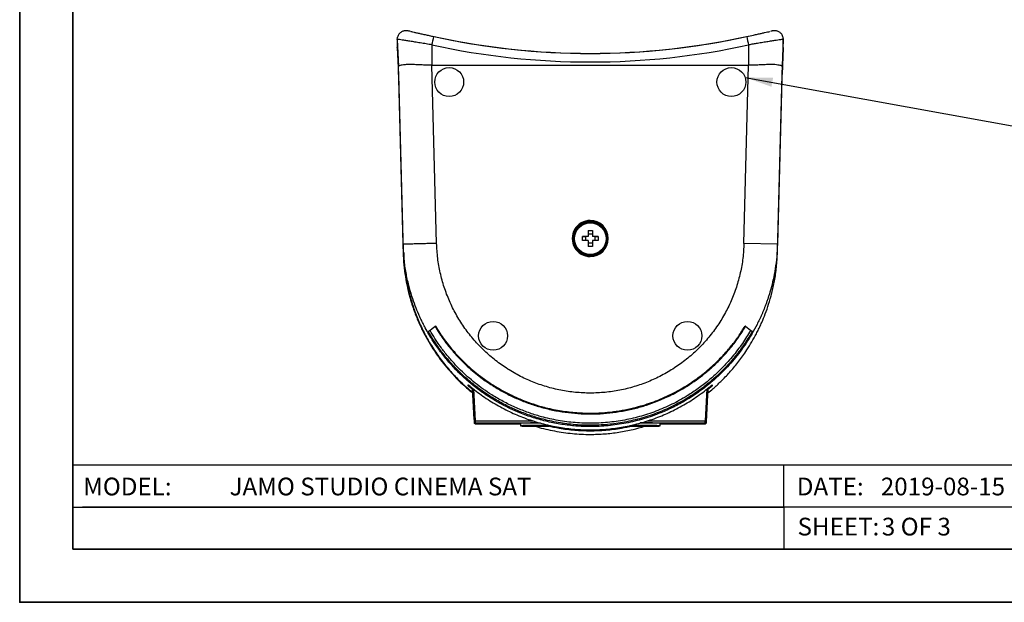
# Paper-space layout 'Sheet3' of a CAD drawing. Units: inches. Extents: x 0 to 11, y 0 to 8.5.
# Drawn here: x 0 to 4.6, y 0 to 2.7 of the extents above; entities that cross this region are included whole.
import ezdxf

# ---------------------------------------------------------------- set-up
doc = ezdxf.new("R2010")
doc.units = ezdxf.units.IN
doc.header["$MEASUREMENT"] = 0
doc.header["$PDSIZE"] = -1
doc.styles.add('SLDTEXTSTYLE1', font='TXT', dxfattribs={"width": 0.7})
doc.styles.add('SLDTEXTSTYLE5', font='TXT', dxfattribs={"width": 0.633333})
doc.dimstyles.new('SLDDIMSTYLE3', dxfattribs={"dimtxt": 0.18, "dimasz": 0.13, "dimexe": 0, "dimexo": 0.0625, "dimgap": 0, "dimtad": 0, "dimtih": 1, "dimtoh": 1, "dimdec": 0, "dimrnd": 1e-09, "dimzin": 0, "dimdsep": 46, "dimtxsty": 'Standard', "dimsah": 1, "dimcen": 0.09, "dimadec": 0, "dimazin": 0, "dimtfac": 0.13, "dimtdec": 0, "dimtofl": 0, "dimtmove": 0, "dimatfit": 3, "dimfxl": 1, "dimfrac": 2, "dimtolj": 1, "dimtzin": 0, "dimarcsym": 0})

psp = doc.layouts.new('Sheet3')

# ---------------------------------------------------------------- linework, layer by layer
at = {"color": 7, "linetype": 'Continuous', "lineweight": 35}
for p, q in [((0, 8.5), (0, 0)), ((0.25, 8.25), (0.25, 0.25)), ((10.75, 0.25), (0.25, 0.25)), ((0, 0), (11, 0))]:
    psp.add_line(p, q, dxfattribs=at)
at = {"color": 7, "linetype": 'Continuous', "lineweight": 25}
for p, q in [((1.7733, 2.6459), (1.7733, 2.607)), ((1.7733, 2.6442), (1.7788, 2.5191)), ((1.7733, 2.6442), (1.7733, 2.6053)), ((3.586, 2.6442), (3.5805, 2.5191)), ((3.5859, 2.6493), (3.586, 2.6442)), ((3.586, 2.607), (3.586, 2.6459)), ((3.586, 2.6053), (3.586, 2.6442)), ((1.7733, 2.6053), (1.7733, 2.607)), ((1.7733, 2.6053), (1.7788, 2.4802)), ((1.7733, 2.6053), (1.7788, 2.4802)), ((1.9363, 2.6191), (1.9363, 2.5233)), ((3.4231, 2.6191), (3.4231, 2.5233)), ((3.5805, 2.4802), (3.586, 2.6053)), ((3.586, 2.6053), (3.5805, 2.4802)), ((3.586, 2.607), (3.586, 2.6053)), ((1.8007, 1.6822), (1.7788, 2.5191)), ((1.7788, 2.5191), (1.7788, 2.5191)), ((1.7788, 2.4802), (1.7788, 2.5191)), ((1.9581, 1.6863), (1.9362, 2.5233)), ((1.9362, 2.5233), (1.9363, 2.5233)), ((1.9363, 2.5233), (3.4231, 2.5233)), ((3.4012, 1.6863), (3.4231, 2.5233)), ((3.4231, 2.5233), (3.4231, 2.5233)), ((3.5805, 2.5191), (3.5586, 1.6822)), ((3.5805, 2.5191), (3.5805, 2.5191)), ((3.5805, 2.5191), (3.5805, 2.4802)), ((1.7788, 2.4802), (1.8007, 1.6444)), ((1.7788, 2.4802), (1.7788, 2.4802)), ((3.5586, 1.6444), (3.5805, 2.4802)), ((2.6797, 1.7939), (2.6797, 1.79)), ((2.6424, 1.6994), (2.6424, 1.7191)), ((2.6424, 1.7191), (2.658, 1.7182)), ((2.6698, 1.7182), (2.658, 1.7182)), ((2.658, 1.7182), (2.658, 1.6996)), ((2.6698, 1.7465), (2.6698, 1.7193)), ((2.6895, 1.73), (2.6698, 1.73)), ((2.6895, 1.7465), (2.6895, 1.7193)), ((2.7013, 1.7182), (2.6895, 1.7182)), ((2.7013, 1.7182), (2.7169, 1.7191)), ((2.7013, 1.7182), (2.7013, 1.6996)), ((2.7169, 1.7191), (2.7169, 1.6994)), ((1.8007, 1.6822), (1.8007, 1.6444)), ((2.6029, 1.7085), (2.6029, 1.7085)), ((2.6698, 1.6996), (2.6698, 1.6721)), ((2.6895, 1.6867), (2.6698, 1.6867)), ((2.6895, 1.6996), (2.6895, 1.6721)), ((2.7564, 1.7085), (2.7564, 1.7085)), ((3.5586, 1.6822), (3.4012, 1.6863)), ((3.5586, 1.6444), (3.5586, 1.6822)), ((2.6797, 1.6285), (2.6797, 1.6245)), ((3.5558, 1.643), (3.5586, 1.6444)), ((1.9511, 1.2953), (1.927, 1.2774)), ((3.4324, 1.2774), (3.4082, 1.2953)), ((2.1069, 1.017), (2.1069, 1.0218)), ((3.2524, 1.0218), (3.2524, 1.017)), ((2.1347, 0.8587), (2.127, 1.0058)), ((2.1352, 0.8482), (2.127, 1.0058)), ((2.1272, 1.0057), (2.1352, 0.8525)), ((2.1272, 1.0057), (2.1347, 0.8622)), ((3.2324, 1.0058), (3.2241, 0.8482)), ((3.2241, 0.8525), (3.2321, 1.0057)), ((3.2323, 1.0058), (3.2246, 0.8587)), ((3.2246, 0.8622), (3.2321, 1.0057)), ((2.1347, 0.8622), (2.1347, 0.8587)), ((2.1355, 0.8481), (2.1352, 0.8482)), ((2.1355, 0.8425), (2.1355, 0.8465)), ((2.1391, 0.8388), (2.3519, 0.8388)), ((2.1395, 0.8388), (2.1395, 0.8428)), ((2.1395, 0.8391), (2.1397, 0.8389)), ((2.1395, 0.8388), (2.1395, 0.8391)), ((2.3519, 0.8408), (2.3519, 0.829)), ((3.0074, 0.829), (3.0074, 0.8408)), ((3.0074, 0.8388), (3.2202, 0.8388)), ((3.2196, 0.8389), (3.2199, 0.8391)), ((3.2199, 0.8428), (3.2199, 0.8388)), ((3.2199, 0.8391), (3.2199, 0.8388)), ((3.2238, 0.8525), (3.2241, 0.8525)), ((3.2238, 0.8465), (3.2238, 0.8425)), ((3.2246, 0.8587), (3.2246, 0.8622)), ((2.4936, 0.829), (2.4936, 0.8308)), ((2.8657, 0.8308), (2.8657, 0.829)), ((3.589, 0.6437), (0.25, 0.6437)), ((3.589, 0.4469), (3.589, 0.6437)), ((4.702, 0.6437), (3.589, 0.6437)), ((0.25, 0.4469), (3.589, 0.4469)), ((5.815, 0.4469), (0.2953, 0.4469)), ((3.589, 0.4469), (3.589, 0.25))]:
    psp.add_line(p, q, dxfattribs=at)
at = {"color": 8, "linetype": 'Continuous', "lineweight": 25}
for p, q in [((2.1275, 1), (2.1207, 1.005)), ((2.1313, 1.0026), (2.1392, 0.8527)), ((3.2202, 0.8527), (3.228, 1.0026)), ((3.2386, 1.005), (3.2319, 1)), ((2.1392, 0.8527), (2.4116, 0.8527)), ((2.1395, 0.8428), (2.4443, 0.8428)), ((2.3519, 0.8388), (2.1395, 0.8388)), ((2.915, 0.8428), (3.2199, 0.8428)), ((2.9478, 0.8527), (3.2202, 0.8527)), ((3.2199, 0.8388), (3.0074, 0.8388)), ((3.2238, 0.847), (3.2238, 0.8465))]:
    psp.add_line(p, q, dxfattribs=at)
at = {"color": 7, "linetype": 'Continuous', "lineweight": 25, "flags": 128}
for points in [[(1.7733, 2.6442), (1.774, 2.6533), (1.7744, 2.6551)], [(2.9366, 0.8426), (2.9239, 0.8426), (2.9141, 0.8426)], [(2.4228, 0.8271), (2.4354, 0.8272), (2.4477, 0.8272), (2.4591, 0.8274), (2.4694, 0.8276), (2.4782, 0.8278), (2.4852, 0.8281), (2.4902, 0.8284), (2.493, 0.8287), (2.4936, 0.8291), (2.4919, 0.8294), (2.4879, 0.8297), (2.4819, 0.83), (2.474, 0.8303), (2.4644, 0.8305), (2.4535, 0.8307), (2.4416, 0.8308), (2.4291, 0.8308), (2.4164, 0.8308), (2.4039, 0.8308), (2.392, 0.8307), (2.3811, 0.8305), (2.3716, 0.8303), (2.3636, 0.83), (2.3576, 0.8297), (2.3537, 0.8294), (2.352, 0.8291), (2.3526, 0.8287), (2.3554, 0.8284), (2.3604, 0.8281), (2.3674, 0.8278), (2.3762, 0.8276), (2.3864, 0.8274), (2.3979, 0.8272), (2.4101, 0.8272), (2.4228, 0.8271)], [(2.9366, 0.8308), (2.9239, 0.8308), (2.9117, 0.8307), (2.9002, 0.8306), (2.8899, 0.8304), (2.8812, 0.8301), (2.8742, 0.8299), (2.8692, 0.8296), (2.8663, 0.8292), (2.8658, 0.8289), (2.8675, 0.8286), (2.8714, 0.8283), (2.8774, 0.828), (2.8853, 0.8277), (2.8949, 0.8275), (2.9058, 0.8273), (2.9177, 0.8272), (2.9302, 0.8271), (2.9429, 0.8271), (2.9554, 0.8272), (2.9673, 0.8273), (2.9782, 0.8275), (2.9878, 0.8277), (2.9957, 0.828), (3.0017, 0.8283), (3.0057, 0.8286), (3.0074, 0.8289), (3.0068, 0.8292), (3.004, 0.8296), (2.999, 0.8299), (2.992, 0.8301), (2.9832, 0.8304), (2.9729, 0.8306), (2.9615, 0.8307), (2.9492, 0.8308), (2.9366, 0.8308)]]:
    psp.add_lwpolyline(points, dxfattribs=at)
at = {"color": 7, "linetype": 'Continuous', "lineweight": 25}
for centre, radius in [((2.0171, 2.4445), 0.0679), ((3.3423, 2.4445), 0.0679), ((2.6797, 1.7087), 0.0743), ((2.2233, 1.252), 0.0679), ((3.136, 1.252), 0.0679)]:
    psp.add_circle(centre, radius, dxfattribs=at)
for centre, radius, start, end in [((-0.5448, 3.172), 2.542, 347.4355, 348.3378), ((5.9041, 3.172), 2.542, 191.6622, 192.5645), ((2.6797, 1.7085), 0.0768, 359.9973, 179.9772), ((2.6786, -2.0845), 3.8038, 90.1322, 90.5447), ((2.6807, -2.0845), 3.8038, 89.4553, 89.8678), ((2.6797, 1.7086), 0.0768, 180.0147, 359.9853), ((2.6786, -2.104), 3.8036, 90.1322, 90.5447), ((2.6807, -2.104), 3.8036, 89.4553, 89.8678), ((2.4166, -0.1123), 0.9552, 88.2757, 93.8815), ((2.954, 0.1559), 0.687, 85.543, 91.4581)]:
    psp.add_arc(centre, radius, start, end, dxfattribs=at)
at = {"color": 8, "linetype": 'Continuous', "lineweight": 25}
for start, end in [(180.0007, 270.0109), (269.9906, 359.9723)]:
    psp.add_arc((2.6797, 1.7086), 0.0768, start, end, dxfattribs=at)
at = {"color": 7, "linetype": 'Continuous', "lineweight": 25}
for centre, major_axis, ratio, start_param, end_param in [((2.6797, 6.0245), (0, 3.4453), 0.999885, 2.924777, 3.358409), ((2.6797, 6.0265), (0, 3.4477), 0.999187, 2.926582, 3.356603), ((2.6797, 6.0258), (0, 3.487), 0.9992, 2.926582, 3.356603), ((2.6797, 1.7092), (0, 0.0847), 0.999657, 0, 3.141593), ((2.6797, 1.7092), (0, 0.0807), 0.999624, 0, 3.141593), ((2.6797, 1.7092), (0, 0.0847), 0.999657, 3.141593, 6.283185), ((2.6797, 1.7092), (0, 0.0807), 0.999624, 3.141593, 6.283185)]:
    psp.add_ellipse(centre, major_axis=major_axis, ratio=ratio, start_param=start_param, end_param=end_param, dxfattribs=at)
for points, knots in [([(1.8353, 2.6822), (1.8336, 2.6826), (1.829, 2.6835), (1.8245, 2.6843), (1.8204, 2.685), (1.8173, 2.6853), (1.8139, 2.6855), (1.8098, 2.6854), (1.8047, 2.6847), (1.7988, 2.683), (1.7925, 2.68), (1.7864, 2.6756), (1.7809, 2.6696), (1.7767, 2.6627), (1.7752, 2.6576), (1.7745, 2.6551)], [0, 0, 0, 0, 0.097367, 0.257591, 0.350989, 0.419346, 0.473947, 0.521806, 0.572948, 0.633356, 0.700076, 0.772334, 0.848848, 0.927691, 1, 1, 1, 1]), ([(3.4147, 2.6582), (3.4251, 2.6605), (3.4424, 2.6643), (3.4651, 2.6693), (3.4829, 2.6733), (3.4988, 2.6768), (3.512, 2.6797), (3.5202, 2.6814), (3.5231, 2.682), (3.5233, 2.682)], [0, 0, 0, 0, 0.234478, 0.387067, 0.53965, 0.688299, 0.836936, 0.983789, 1, 1, 1, 1]), ([(3.5859, 2.6493), (3.5855, 2.6521), (3.5846, 2.6578), (3.5812, 2.6655), (3.5765, 2.672), (3.5711, 2.6771), (3.5654, 2.6808), (3.5598, 2.6832), (3.5545, 2.6847), (3.5499, 2.6853), (3.5461, 2.6855), (3.543, 2.6854), (3.5402, 2.6851), (3.5366, 2.6846), (3.5321, 2.6839), (3.5276, 2.6829), (3.5253, 2.6825)], [0, 0, 0, 0, 0.076964, 0.156522, 0.229115, 0.296099, 0.358117, 0.415265, 0.467116, 0.512997, 0.554904, 0.5996, 0.653375, 0.73015, 0.86858, 1, 1, 1, 1]), ([(1.9363, 2.6191), (1.9271, 2.6206), (1.9085, 2.6237), (1.8815, 2.6282), (1.8558, 2.6324), (1.8326, 2.6362), (1.8124, 2.6395), (1.796, 2.642), (1.7837, 2.6437), (1.7751, 2.6447), (1.774, 2.6444), (1.7733, 2.6442)], [0, 0, 0, 0, 0.1084578, 0.2201156, 0.3286376, 0.4403992, 0.5482895, 0.6594648, 0.7648912, 0.873492, 1, 1, 1, 1]), ([(1.8372, 2.6818), (1.8381, 2.6816), (1.8418, 2.6809), (1.8518, 2.6787), (1.8666, 2.6755), (1.8842, 2.6716), (1.9032, 2.6673), (1.9237, 2.6628), (1.9376, 2.6598), (1.9447, 2.6582)], [0, 0, 0, 0, 0.044575, 0.2010687, 0.3623678, 0.5196253, 0.6815932, 0.83848, 1, 1, 1, 1]), ([(3.586, 2.6442), (3.5856, 2.6443), (3.5848, 2.6446), (3.5781, 2.644), (3.5676, 2.6426), (3.5532, 2.6405), (3.5353, 2.6376), (3.5144, 2.6342), (3.4906, 2.6303), (3.4669, 2.6263), (3.4441, 2.6225), (3.4301, 2.6202), (3.4231, 2.6191)], [0, 0, 0, 0, 0.101758, 0.206414, 0.30791, 0.412211, 0.515007, 0.620617, 0.726232, 0.83482, 0.916736, 1, 1, 1, 1]), ([(1.9362, 2.5233), (1.9275, 2.5234), (1.9098, 2.5238), (1.884, 2.5248), (1.8596, 2.526), (1.8375, 2.527), (1.818, 2.5268), (1.8023, 2.5251), (1.7904, 2.523), (1.781, 2.5208), (1.7796, 2.5198), (1.7788, 2.5191)], [0, 0, 0, 0, 0.105896, 0.214863, 0.320883, 0.429979, 0.53554, 0.644444, 0.746287, 0.850835, 1, 1, 1, 1]), ([(3.5805, 2.5191), (3.5801, 2.5196), (3.5793, 2.5204), (3.5724, 2.5223), (3.5616, 2.5244), (3.5469, 2.5264), (3.5285, 2.5271), (3.5075, 2.5264), (3.4844, 2.5252), (3.4564, 2.524), (3.4354, 2.5235), (3.4231, 2.5233)], [0, 0, 0, 0, 0.105896, 0.214863, 0.320883, 0.429979, 0.53554, 0.644444, 0.746287, 0.850835, 1, 1, 1, 1]), ([(2.6797, 1.789), (2.6744, 1.7887), (2.6638, 1.7881), (2.6486, 1.7833), (2.6345, 1.7759), (2.6222, 1.7657), (2.6121, 1.7534), (2.6047, 1.7394), (2.5999, 1.7242), (2.5993, 1.7136), (2.599, 1.7083)], [0, 0, 0, 0, 0.125, 0.25, 0.375, 0.5, 0.625, 0.75, 0.875, 1, 1, 1, 1]), ([(2.7604, 1.7083), (2.7601, 1.7136), (2.7595, 1.7242), (2.7547, 1.7394), (2.7472, 1.7534), (2.7371, 1.7657), (2.7248, 1.7759), (2.7108, 1.7833), (2.6955, 1.7881), (2.685, 1.7887), (2.6797, 1.789)], [0, 0, 0, 0, 0.125, 0.25, 0.375, 0.5, 0.625, 0.75, 0.875, 1, 1, 1, 1]), ([(1.9581, 1.6863), (1.9478, 1.686), (1.9272, 1.6855), (1.8975, 1.6847), (1.8701, 1.684), (1.8461, 1.6834), (1.8264, 1.6829), (1.8119, 1.6825), (1.8025, 1.6822), (1.8013, 1.6822), (1.8007, 1.6822)], [0, 0, 0, 0, 0.1249999, 0.2499999, 0.3750001, 0.5, 0.625, 0.75, 0.875, 1, 1, 1, 1]), ([(1.9217, 1.2599), (1.916, 1.2696), (1.9084, 1.2826), (1.8996, 1.2994), (1.8942, 1.3098), (1.889, 1.3204), (1.8839, 1.331), (1.8789, 1.3418), (1.8699, 1.3621), (1.8569, 1.394), (1.8409, 1.4397), (1.8261, 1.4915), (1.8136, 1.5496), (1.8041, 1.6138), (1.8019, 1.6588), (1.8007, 1.6822)], [0, 0, 0, 0, 0.075913, 0.102076, 0.128389, 0.154849, 0.181458, 0.208216, 0.235122, 0.331749, 0.440718, 0.562029, 0.695681, 0.841671, 1, 1, 1, 1]), ([(3.4012, 1.6863), (3.4, 1.6631), (3.3975, 1.6167), (3.3852, 1.5479), (3.3669, 1.4806), (3.342, 1.4154), (3.311, 1.3529), (3.2741, 1.2936), (3.2317, 1.2382), (3.1841, 1.1872), (3.1318, 1.1409), (3.0753, 1.1), (3.0152, 1.0646), (2.9519, 1.0353), (2.8861, 1.0121), (2.8184, 0.9955), (2.7493, 0.9854), (2.6797, 0.9821), (2.61, 0.9854), (2.541, 0.9955), (2.4732, 1.0121), (2.4074, 1.0353), (2.3441, 1.0646), (2.284, 1.1), (2.2275, 1.141), (2.1753, 1.1872), (2.1277, 1.2382), (2.0853, 1.2936), (2.0484, 1.3529), (2.0174, 1.4154), (1.9925, 1.4806), (1.9742, 1.5479), (1.9619, 1.6167), (1.9594, 1.6631), (1.9581, 1.6863)], [0, 0, 0, 0, 0.031248, 0.062494, 0.093778, 0.125025, 0.156285, 0.187535, 0.21879, 0.25004, 0.281292, 0.312539, 0.343788, 0.375031, 0.406277, 0.437517, 0.468761, 0.500001, 0.531245, 0.562484, 0.593729, 0.624971, 0.656218, 0.687462, 0.718714, 0.749961, 0.781216, 0.812466, 0.843721, 0.874976, 0.906228, 0.937508, 0.968755, 1, 1, 1, 1]), ([(3.5586, 1.6822), (3.5577, 1.6624), (3.556, 1.6241), (3.5488, 1.5689), (3.5393, 1.5181), (3.5299, 1.4802), (3.5223, 1.4537), (3.5172, 1.4373), (3.512, 1.4216), (3.5067, 1.4066), (3.5014, 1.3922), (3.496, 1.3784), (3.4907, 1.3653), (3.4802, 1.3408), (3.4637, 1.3057), (3.4469, 1.2759), (3.4387, 1.2614)], [0, 0, 0, 0, 0.134383, 0.260022, 0.376917, 0.485067, 0.525166, 0.563915, 0.601314, 0.637362, 0.67206, 0.705409, 0.737407, 0.768055, 0.886514, 1, 1, 1, 1]), ([(1.8007, 1.6444), (1.8016, 1.6246), (1.8034, 1.5864), (1.8105, 1.5313), (1.82, 1.4805), (1.8295, 1.4426), (1.8371, 1.4162), (1.8421, 1.3998), (1.8473, 1.3841), (1.8526, 1.3691), (1.8579, 1.3547), (1.8633, 1.341), (1.8687, 1.3279), (1.8792, 1.3034), (1.8959, 1.2682), (1.9204, 1.2234), (1.9468, 1.1812), (1.9748, 1.1416), (2.0041, 1.1045), (2.0344, 1.07), (2.072, 1.0319), (2.103, 1.0028), (2.125, 0.9861), (2.1284, 0.9836)], [0, 0, 0, 0, 0.077985, 0.150896, 0.218733, 0.281496, 0.304766, 0.327253, 0.348957, 0.369877, 0.390013, 0.409366, 0.427936, 0.445722, 0.514467, 0.581518, 0.646875, 0.710539, 0.772508, 0.832784, 0.891366, 0.983482, 1, 1, 1, 1]), ([(1.8033, 1.643), (1.8046, 1.6177), (1.8072, 1.5677), (1.819, 1.4947), (1.8359, 1.425), (1.8578, 1.3591), (1.8838, 1.2971), (1.9152, 1.2357), (1.9523, 1.1756), (1.995, 1.1179), (2.0401, 1.0663), (2.0842, 1.0223), (2.1146, 0.9971), (2.1282, 0.9859)], [0, 0, 0, 0, 0.100627, 0.198312, 0.293013, 0.38475, 0.473526, 0.559338, 0.65839, 0.753175, 0.843695, 0.929949, 1, 1, 1, 1]), ([(3.231, 0.9835), (3.2395, 0.9903), (3.261, 1.0076), (3.2955, 1.0397), (3.3348, 1.0804), (3.3738, 1.127), (3.4064, 1.1719), (3.4332, 1.214), (3.4494, 1.2424), (3.4598, 1.2621), (3.4651, 1.2725), (3.4703, 1.283), (3.4754, 1.2937), (3.4804, 1.3044), (3.4895, 1.3247), (3.5025, 1.3566), (3.5184, 1.4022), (3.5332, 1.454), (3.5457, 1.5119), (3.5553, 1.5761), (3.5575, 1.621), (3.5586, 1.6444)], [0, 0, 0, 0, 0.042777, 0.108733, 0.185607, 0.265374, 0.348031, 0.404176, 0.461581, 0.476826, 0.492157, 0.507574, 0.523078, 0.538668, 0.554345, 0.610652, 0.674147, 0.744831, 0.822701, 0.907758, 1, 1, 1, 1]), ([(1.9192, 1.2715), (1.9211, 1.273), (1.9247, 1.2762), (1.9354, 1.2848), (1.9462, 1.2932), (1.9523, 1.298)], [0, 0, 0, 0, 0.296559, 0.601767, 1, 1, 1, 1]), ([(1.9523, 1.298), (1.9519, 1.2976), (1.9509, 1.2968), (1.9502, 1.2962), (1.9502, 1.2962), (1.9502, 1.2962)], [0, 0, 0, 0, 0.36922, 0.740479, 1, 1, 1, 1]), ([(1.9504, 1.2963), (1.9596, 1.2813), (1.9792, 1.2493), (2.0129, 1.2046), (2.0486, 1.1626), (2.0838, 1.1263), (2.1176, 1.0952), (2.1493, 1.0688), (2.1786, 1.0467), (2.2052, 1.0283), (2.2302, 1.0122), (2.2548, 0.9976), (2.28, 0.9837), (2.3147, 0.9661), (2.3596, 0.9462), (2.4156, 0.9259), (2.4733, 0.9094), (2.532, 0.897), (2.5915, 0.8888), (2.6515, 0.8847), (2.7116, 0.8848), (2.7715, 0.8891), (2.8307, 0.8976), (2.8882, 0.91), (2.9428, 0.9257), (2.9875, 0.9417), (3.0235, 0.9567), (3.0537, 0.9707), (3.0873, 0.9878), (3.126, 1.01), (3.1666, 1.0364), (3.208, 1.067), (3.2493, 1.1015), (3.2919, 1.1423), (3.3347, 1.1898), (3.3749, 1.2413), (3.3979, 1.2786), (3.4089, 1.2964)], [0, 0, 0, 0, 0.030176, 0.064307, 0.095797, 0.124645, 0.150851, 0.174415, 0.195335, 0.213613, 0.229908, 0.246206, 0.262639, 0.279209, 0.312751, 0.34683, 0.381105, 0.41538, 0.449655, 0.483929, 0.518204, 0.552478, 0.586753, 0.62061, 0.653059, 0.684059, 0.701965, 0.719804, 0.741076, 0.766513, 0.796116, 0.823968, 0.854712, 0.888347, 0.924873, 0.964289, 1, 1, 1, 1]), ([(1.9523, 1.298), (1.9592, 1.2869), (1.9727, 1.2651), (1.9946, 1.2341), (2.0169, 1.205), (2.0397, 1.1778), (2.0629, 1.1524), (2.0895, 1.1256), (2.1198, 1.0976), (2.1543, 1.0691), (2.1893, 1.0432), (2.2246, 1.0197), (2.2647, 0.9958), (2.3099, 0.9723), (2.3605, 0.95), (2.4113, 0.9314), (2.4692, 0.9143), (2.5344, 0.9002), (2.607, 0.8909), (2.6736, 0.8881), (2.7341, 0.89), (2.7885, 0.8952), (2.8429, 0.904), (2.8926, 0.9153), (2.9377, 0.9283), (2.9784, 0.9423), (3.019, 0.9586), (3.0593, 0.9773), (3.0959, 0.9967), (3.1287, 1.0161), (3.1582, 1.0352), (3.1874, 1.0559), (3.2164, 1.0784), (3.245, 1.1027), (3.2758, 1.1312), (3.3086, 1.1651), (3.343, 1.2052), (3.3765, 1.2495), (3.3967, 1.2816), (3.407, 1.298)], [0, 0, 0, 0, 0.022412, 0.044135, 0.06517, 0.085522, 0.105193, 0.124186, 0.150497, 0.176126, 0.201076, 0.225352, 0.248958, 0.28127, 0.312925, 0.343929, 0.37429, 0.416594, 0.458491, 0.499998, 0.531097, 0.562413, 0.593952, 0.625722, 0.649963, 0.674613, 0.699676, 0.725158, 0.75106, 0.770689, 0.790782, 0.811342, 0.83237, 0.85387, 0.875844, 0.904587, 0.934853, 0.966654, 1, 1, 1, 1]), ([(3.407, 1.298), (3.4116, 1.2944), (3.4211, 1.2871), (3.433, 1.2776), (3.4375, 1.2737), (3.4401, 1.2715)], [0, 0, 0, 0, 0.296631, 0.601816, 1, 1, 1, 1]), ([(3.4092, 1.2962), (3.4092, 1.2962), (3.4092, 1.2962), (3.4085, 1.2968), (3.4075, 1.2976), (3.407, 1.298)], [0, 0, 0, 0, 0.2592199, 0.6299484, 1, 1, 1, 1]), ([(1.927, 1.2774), (1.9261, 1.2767), (1.9243, 1.2754), (1.9219, 1.2736), (1.9201, 1.2721), (1.9195, 1.2717), (1.9192, 1.2715)], [0, 0, 0, 0, 0.250117, 0.503135, 0.753062, 1, 1, 1, 1]), ([(3.4401, 1.2715), (3.427, 1.2499), (3.4011, 1.2074), (3.3561, 1.1488), (3.3177, 1.106), (3.2881, 1.0767), (3.2689, 1.0587), (3.2493, 1.0415), (3.2294, 1.025), (3.2093, 1.0093), (3.1889, 0.9944), (3.1683, 0.9801), (3.131, 0.9559), (3.0754, 0.9245), (2.9995, 0.8906), (2.9214, 0.8642), (2.8416, 0.8454), (2.761, 0.8342), (2.6802, 0.8304), (2.5993, 0.8341), (2.5187, 0.8452), (2.4557, 0.86), (2.4099, 0.8739), (2.3807, 0.884), (2.3517, 0.895), (2.3231, 0.9071), (2.2948, 0.9203), (2.267, 0.9345), (2.2396, 0.9497), (2.2027, 0.972), (2.1567, 1.0034), (2.1031, 1.0464), (2.0518, 1.0947), (2.0035, 1.1484), (1.9583, 1.2072), (1.9324, 1.2499), (1.9192, 1.2715)], [0, 0, 0, 0, 0.041077, 0.081186, 0.120328, 0.13476, 0.149057, 0.163218, 0.177244, 0.191134, 0.204888, 0.218507, 0.231991, 0.277384, 0.322466, 0.367241, 0.41171, 0.455874, 0.499737, 0.543571, 0.587715, 0.632173, 0.648931, 0.665734, 0.682581, 0.699473, 0.71641, 0.733392, 0.750418, 0.76749, 0.803797, 0.841081, 0.879341, 0.918581, 0.9588, 1, 1, 1, 1]), ([(3.4324, 1.2774), (3.4263, 1.2671), (3.4141, 1.2465), (3.3939, 1.2159), (3.3715, 1.1849), (3.3469, 1.1538), (3.3169, 1.1194), (3.2815, 1.0831), (3.2389, 1.0447), (3.1929, 1.0084), (3.1372, 0.9705), (3.0723, 0.9337), (2.9976, 0.9002), (2.9204, 0.874), (2.8414, 0.8552), (2.7612, 0.8438), (2.6801, 0.84), (2.5991, 0.8438), (2.5188, 0.855), (2.4464, 0.8722), (2.382, 0.8932), (2.3252, 0.9162), (2.2701, 0.9432), (2.2208, 0.9719), (2.1771, 1.0011), (2.1392, 1.0296), (2.1037, 1.0595), (2.0705, 1.0905), (2.0381, 1.1242), (2.0062, 1.1611), (1.9765, 1.1999), (1.95, 1.2386), (1.9346, 1.2645), (1.927, 1.2774)], [0, 0, 0, 0, 0.019692, 0.039402, 0.060395, 0.08259, 0.104767, 0.135439, 0.166094, 0.199037, 0.231878, 0.276905, 0.321741, 0.366451, 0.41083, 0.455282, 0.499737, 0.544189, 0.588643, 0.633031, 0.666558, 0.700104, 0.73379, 0.767572, 0.79386, 0.820205, 0.845716, 0.870287, 0.894894, 0.922684, 0.950537, 0.975294, 1, 1, 1, 1]), ([(3.4401, 1.2715), (3.4398, 1.2717), (3.4393, 1.2721), (3.4374, 1.2736), (3.4351, 1.2754), (3.4333, 1.2767), (3.4324, 1.2774)], [0, 0, 0, 0, 0.247907, 0.497087, 0.750584, 1, 1, 1, 1]), ([(2.1069, 1.0218), (2.107, 1.0217), (2.1072, 1.0216), (2.1082, 1.0208), (2.1097, 1.0196), (2.1121, 1.0176), (2.1158, 1.0146), (2.1191, 1.0119), (2.1207, 1.0105)], [0, 0, 0, 0, 0.127576, 0.255332, 0.372802, 0.497076, 0.741636, 1, 1, 1, 1]), ([(3.2386, 1.0105), (3.2403, 1.0119), (3.2435, 1.0146), (3.2472, 1.0176), (3.2497, 1.0196), (3.2511, 1.0208), (3.2522, 1.0216), (3.2523, 1.0217), (3.2524, 1.0218)], [0, 0, 0, 0, 0.260618, 0.504323, 0.627512, 0.744558, 0.872484, 1, 1, 1, 1]), ([(2.1069, 1.017), (2.1077, 1.0165), (2.1093, 1.0153), (2.1121, 1.0147), (2.1142, 1.0145), (2.1152, 1.0149), (2.1154, 1.0149)], [0, 0, 0, 0, 0.321671, 0.639536, 0.953602, 1, 1, 1, 1]), ([(2.1207, 1.005), (2.1191, 1.0065), (2.1158, 1.0092), (2.1121, 1.0124), (2.1097, 1.0144), (2.1084, 1.0156), (2.108, 1.016), (2.1079, 1.0161)], [0, 0, 0, 0, 0.326258, 0.630376, 0.783489, 0.928936, 1, 1, 1, 1]), ([(2.1207, 1.0105), (2.1414, 0.9944), (2.1824, 0.9624), (2.2487, 0.9217), (2.3174, 0.887), (2.3881, 0.8587), (2.4602, 0.8369), (2.5332, 0.8214), (2.6064, 0.8122), (2.6797, 0.8092), (2.7529, 0.8122), (2.8261, 0.8214), (2.8991, 0.8369), (2.9712, 0.8587), (3.042, 0.887), (3.1106, 0.9217), (3.1769, 0.9624), (3.218, 0.9944), (3.2386, 1.0105)], [0, 0, 0, 0, 0.064775, 0.128899, 0.192374, 0.255198, 0.317373, 0.378898, 0.439774, 0.5, 0.560226, 0.621102, 0.682627, 0.744802, 0.807626, 0.871101, 0.935225, 1, 1, 1, 1]), ([(3.2515, 1.0161), (3.2514, 1.016), (3.2509, 1.0156), (3.2496, 1.0144), (3.2473, 1.0123), (3.2435, 1.0092), (3.2403, 1.0064), (3.2386, 1.005)], [0, 0, 0, 0, 0.07508, 0.220437, 0.373512, 0.67625, 1, 1, 1, 1]), ([(3.2524, 1.017), (3.2517, 1.0165), (3.2502, 1.0154), (3.2474, 1.0147), (3.2453, 1.0145), (3.2442, 1.0149), (3.244, 1.015)], [0, 0, 0, 0, 0.308847, 0.617699, 0.926547, 1, 1, 1, 1]), ([(2.1352, 0.8525), (2.1353, 0.8525), (2.1354, 0.8525), (2.1363, 0.8526), (2.1376, 0.8526), (2.1387, 0.8527), (2.1392, 0.8527)], [0, 0, 0, 0, 0.250005, 0.499996, 0.749996, 1, 1, 1, 1]), ([(2.1355, 0.8465), (2.1355, 0.8466), (2.1355, 0.8468), (2.1355, 0.8482), (2.1354, 0.8502), (2.1353, 0.8517), (2.1352, 0.8525)], [0, 0, 0, 0, 0.2492293, 0.4999747, 0.7508334, 1, 1, 1, 1]), ([(2.1352, 0.8482), (2.1353, 0.8474), (2.1354, 0.8459), (2.1355, 0.844), (2.1355, 0.8427), (2.1355, 0.8426), (2.1355, 0.8425)], [0, 0, 0, 0, 0.2496815, 0.5006847, 0.7513118, 1, 1, 1, 1]), ([(2.1355, 0.8465), (2.1356, 0.846), (2.1358, 0.845), (2.1367, 0.8438), (2.138, 0.843), (2.139, 0.8429), (2.1395, 0.8428)], [0, 0, 0, 0, 0.249999, 0.500002, 0.750001, 1, 1, 1, 1]), ([(2.1395, 0.8388), (2.139, 0.8388), (2.138, 0.8389), (2.1367, 0.8398), (2.1358, 0.841), (2.1356, 0.842), (2.1355, 0.8425)], [0, 0, 0, 0, 0.249999, 0.499998, 0.750001, 1, 1, 1, 1]), ([(2.1392, 0.8527), (2.1392, 0.8519), (2.1392, 0.8504), (2.1393, 0.8483), (2.1394, 0.8465), (2.1394, 0.8447), (2.1395, 0.8432), (2.1395, 0.8429), (2.1395, 0.8428)], [0, 0, 0, 0, 0.154003, 0.299786, 0.437339, 0.566659, 0.799636, 1, 1, 1, 1]), ([(3.2199, 0.8428), (3.2199, 0.8429), (3.2199, 0.8432), (3.2199, 0.8447), (3.22, 0.8465), (3.22, 0.8483), (3.2201, 0.8504), (3.2201, 0.8519), (3.2202, 0.8527)], [0, 0, 0, 0, 0.200364, 0.433341, 0.562661, 0.700214, 0.845997, 1, 1, 1, 1]), ([(3.2199, 0.8428), (3.2204, 0.8429), (3.2214, 0.843), (3.2226, 0.8438), (3.2236, 0.845), (3.2237, 0.846), (3.2238, 0.8465)], [0, 0, 0, 0, 0.249999, 0.499998, 0.750001, 1, 1, 1, 1]), ([(3.2238, 0.8425), (3.2237, 0.842), (3.2236, 0.841), (3.2226, 0.8398), (3.2214, 0.8389), (3.2204, 0.8388), (3.2199, 0.8388)], [0, 0, 0, 0, 0.249999, 0.500002, 0.750001, 1, 1, 1, 1]), ([(3.2238, 0.8472), (3.2238, 0.8474), (3.2239, 0.8478), (3.2239, 0.849), (3.2239, 0.8506), (3.2238, 0.8519), (3.2238, 0.8526)], [0, 0, 0, 0, 0.229438, 0.47246, 0.729249, 1, 1, 1, 1]), ([(3.2241, 0.8525), (3.2241, 0.8517), (3.224, 0.8502), (3.2239, 0.8482), (3.2238, 0.8474), (3.2238, 0.847)], [0, 0, 0, 0, 0.332327, 0.666409, 1, 1, 1, 1]), ([(3.2238, 0.8425), (3.2238, 0.8426), (3.2238, 0.8427), (3.2239, 0.844), (3.224, 0.8459), (3.2241, 0.8474), (3.2241, 0.8482)], [0, 0, 0, 0, 0.249227, 0.499972, 0.750839, 1, 1, 1, 1]), ([(2.3677, 0.829), (2.3683, 0.8292), (2.3696, 0.8295), (2.3793, 0.8299), (2.3934, 0.8302), (2.4109, 0.8304), (2.4297, 0.8304), (2.4478, 0.8303), (2.463, 0.83), (2.4737, 0.8296), (2.4776, 0.8292), (2.4778, 0.829), (2.4779, 0.829)], [0, 0, 0, 0, 0.109795, 0.217384, 0.324763, 0.432061, 0.539312, 0.646582, 0.753935, 0.861429, 0.968984, 1, 1, 1, 1]), ([(2.4779, 0.829), (2.4773, 0.8288), (2.476, 0.8285), (2.4663, 0.8281), (2.4522, 0.8277), (2.4347, 0.8275), (2.4158, 0.8275), (2.3978, 0.8277), (2.3825, 0.828), (2.3719, 0.8284), (2.368, 0.8287), (2.3677, 0.8289), (2.3677, 0.829)], [0, 0, 0, 0, 0.109795, 0.217384, 0.324764, 0.432061, 0.539312, 0.646582, 0.753934, 0.861428, 0.968984, 1, 1, 1, 1]), ([(2.4241, 0.8271), (2.4258, 0.8265), (2.4543, 0.8164), (2.5118, 0.8043), (2.5954, 0.7915), (2.6741, 0.7879), (2.747, 0.7906), (2.8141, 0.7985), (2.8771, 0.8103), (2.9168, 0.8219), (2.9349, 0.8272)], [0, 0, 0, 0, 0.010831, 0.175032, 0.338195, 0.500322, 0.629958, 0.760257, 0.891221, 1, 1, 1, 1]), ([(2.8814, 0.829), (2.8821, 0.8292), (2.8833, 0.8295), (2.8931, 0.8299), (2.9072, 0.8302), (2.9247, 0.8304), (2.9435, 0.8304), (2.9615, 0.8303), (2.9768, 0.83), (2.9875, 0.8296), (2.9914, 0.8292), (2.9916, 0.829), (2.9917, 0.829)], [0, 0, 0, 0, 0.109795, 0.217384, 0.324763, 0.432061, 0.539312, 0.646582, 0.753935, 0.861429, 0.968984, 1, 1, 1, 1]), ([(2.9917, 0.829), (2.991, 0.8288), (2.9898, 0.8285), (2.9801, 0.8281), (2.966, 0.8277), (2.9484, 0.8275), (2.9296, 0.8275), (2.9116, 0.8277), (2.8963, 0.828), (2.8856, 0.8284), (2.8817, 0.8287), (2.8815, 0.8289), (2.8814, 0.829)], [0, 0, 0, 0, 0.109795, 0.217384, 0.324764, 0.432061, 0.539312, 0.646582, 0.753934, 0.861428, 0.968984, 1, 1, 1, 1])]:
    psp.add_open_spline(points, degree=3, knots=knots, dxfattribs=at)
for points in [[(2.6698, 1.7465), (2.6731, 1.7466), (2.6797, 1.7468), (2.6862, 1.7466), (2.6895, 1.7465)], [(2.6895, 1.6721), (2.6862, 1.672), (2.6797, 1.6718), (2.6731, 1.672), (2.6698, 1.6721)]]:
    psp.add_open_spline(points, degree=3, dxfattribs=at)
at = {"color": 8, "linetype": 'Continuous', "lineweight": 25}
for points, knots in [([(3.4387, 1.2614), (3.4386, 1.2611), (3.4305, 1.2463), (3.4123, 1.2185), (3.3846, 1.1787), (3.3553, 1.1417), (3.3249, 1.1072), (3.2875, 1.0688), (3.2419, 1.0278), (3.187, 0.9858), (3.13, 0.9488), (3.0713, 0.9169), (3.005, 0.887), (2.9305, 0.8609), (2.8477, 0.8406), (2.7639, 0.8284), (2.6853, 0.8247), (2.6123, 0.8275), (2.5452, 0.8352), (2.4785, 0.8482), (2.4127, 0.8663), (2.3551, 0.8872), (2.3054, 0.9089), (2.2631, 0.9302), (2.2215, 0.9541), (2.1808, 0.9805), (2.1411, 1.0094), (2.1027, 1.0409), (2.0638, 1.0767), (2.0246, 1.1176), (1.9855, 1.1642), (1.9531, 1.2093), (1.932, 1.2416), (1.9233, 1.257), (1.9217, 1.2599)], [0, 0, 0, 0, 0.000497, 0.027711, 0.054219, 0.080023, 0.105121, 0.129513, 0.167869, 0.205598, 0.242699, 0.279173, 0.31502, 0.361825, 0.408335, 0.454552, 0.500476, 0.537196, 0.574104, 0.6112, 0.648485, 0.685958, 0.711501, 0.737365, 0.763548, 0.790053, 0.816877, 0.844022, 0.871487, 0.903498, 0.936714, 0.971134, 0.994514, 1, 1, 1, 1]), ([(2.1079, 1.0161), (2.1077, 1.0163), (2.1071, 1.0168), (2.107, 1.017), (2.1069, 1.017)], [0, 0, 0, 0, 0.355318, 1, 1, 1, 1]), ([(2.1207, 1.0051), (2.1208, 1.0052), (2.121, 1.0054), (2.1222, 1.0068), (2.1232, 1.0081), (2.1235, 1.0085)], [0, 0, 0, 0, 0.377238, 0.79304, 1, 1, 1, 1]), ([(3.2359, 1.0085), (3.2359, 1.0084), (3.2363, 1.0079), (3.2372, 1.0068), (3.2383, 1.0054), (3.2385, 1.0052), (3.2386, 1.0051)], [0, 0, 0, 0, 0.02066, 0.236939, 0.643509, 1, 1, 1, 1]), ([(3.2524, 1.017), (3.2524, 1.017), (3.2523, 1.0168), (3.2517, 1.0163), (3.2515, 1.0161)], [0, 0, 0, 0, 0.65383, 1, 1, 1, 1]), ([(3.2202, 0.8527), (3.2207, 0.8527), (3.2217, 0.8526), (3.223, 0.8526), (3.2237, 0.8525), (3.2238, 0.8525), (3.2238, 0.8525)], [0, 0, 0, 0, 0.326928, 0.653851, 0.980761, 1, 1, 1, 1]), ([(2.8785, 0.8279), (2.8609, 0.8239), (2.8194, 0.8145), (2.7529, 0.8067), (2.6797, 0.8034), (2.6065, 0.8067), (2.5399, 0.8145), (2.4983, 0.8239), (2.4808, 0.828)], [0, 0, 0, 0, 0.134486, 0.318173, 0.499901, 0.681628, 0.865315, 1, 1, 1, 1])]:
    psp.add_open_spline(points, degree=3, knots=knots, dxfattribs=at)
at = {"color": 7, "linetype": 'Continuous', "lineweight": 0}
psp.add_point((0, 0), dxfattribs=at)

# ---------------------------------------------------------------- texts
at = {"color": 7, "linetype": 'Continuous', "lineweight": 0, "attachment_point": 1}
for s, insert, char_height, style in [('MODEL:', (0.2982, 0.5858), 0.08333, 'SLDTEXTSTYLE1'), ('JAMO STUDIO CINEMA SAT', (0.9857, 0.5858), 0.083333, 'SLDTEXTSTYLE1'), ('DATE:', (3.6497, 0.5858), 0.08333, 'SLDTEXTSTYLE1'), ('2019-08-15', (4.0441, 0.5858), 0.08333, 'SLDTEXTSTYLE1'), ('SHEET:', (3.653, 0.3973), 0.08333, 'SLDTEXTSTYLE1'), ('3 OF 3', (4.0489, 0.3973), 0.08333, 'SLDTEXTSTYLE5')]:
    psp.add_mtext(s, dxfattribs=dict(at, insert=insert, char_height=char_height, style=style))

# ---------------------------------------------------------------- leaders
at = {"color": 7, "linetype": 'Continuous', "lineweight": 0}
psp.add_leader([(3.4066, 2.4665), (5.2005, 2.141), (5.4505, 2.141)], dimstyle='SLDDIMSTYLE3', dxfattribs=at)

doc.saveas('drawing.dxf')
